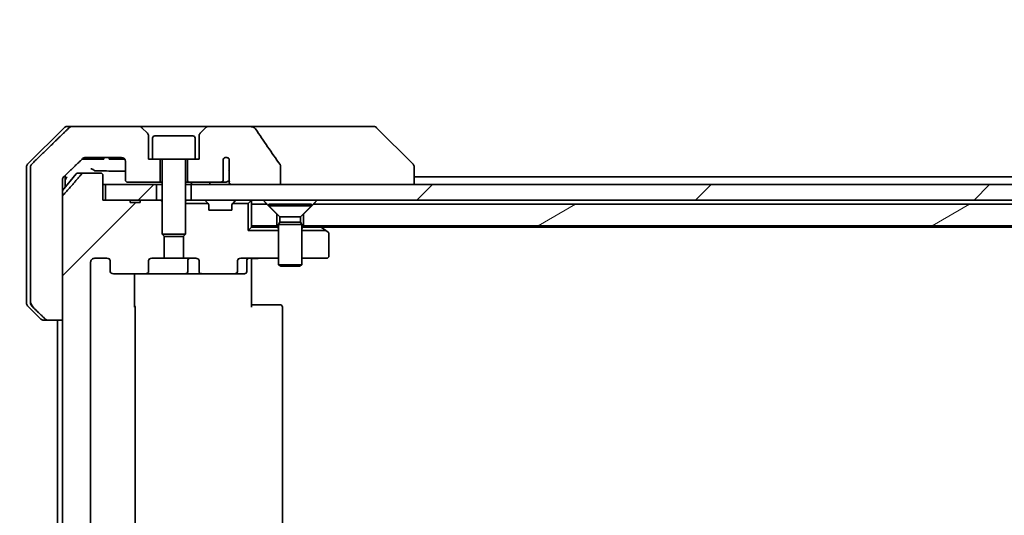
# Model space of a CAD drawing. Units: millimetres. Extents: x 94 to 12275, y 52 to 2300.
# Drawn here: x 4311 to 4438, y 575 to 639 of the extents above; entities that cross this region are included whole.
import ezdxf

# ---------------------------------------------------------------- set-up
doc = ezdxf.new("R2010")
doc.units = ezdxf.units.MM
doc.header["$LTSCALE"] = 6.5
doc.layers.get('Defpoints').update_dxf_attribs({"lineweight": 25})
for name, color, linetype, lineweight in [('Dimension (ISO)', 7, 'Continuous', 18), ('Hatch (ISO)', 1, 'Continuous', 18), ('Visible (ISO)', 7, 'Continuous', 35)]:
    doc.layers.add(name, color=color, linetype=linetype, lineweight=lineweight)
doc.styles.add('Note Text (TK)', font='MS PGothic.ttf')
doc.dimstyles.new('Default - Method 1b (TK)', dxfattribs={"dimscale": 6.5, "dimtxt": 2.5, "dimasz": 2.5, "dimexe": 1, "dimexo": 1.5, "dimgap": 1, "dimtad": 1, "dimtoh": 1, "dimdsep": 46, "dimtxsty": 'Note Text (TK)', "dimblk": 'OPEN', "dimcen": 0.09, "dimdle": 5, "dimclrd": 100, "dimclre": 100, "dimclrt": 7, "dimadec": 1, "dimazin": 1, "dimtfac": 1, "dimtmove": 0, "dimatfit": 3, "dimldrblk": 'OPEN', "dimfxl": 1, "dimtolj": 1, "dimlwd": -1, "dimlwe": -1, "dimarcsym": 0})
pattern_1 = [(45, (2585.317, -12), (-17.9605, 17.9605), [])]
pattern_2 = [(120.0002, (2585.317, -12), (-21.997, -12.70007), [])]

# ---------------------------------------------------------------- blocks, each defined once
blk = doc.blocks.new('_Open')
at = {"color": 0, "linetype": 'ByBlock', "lineweight": -2}
for p, q in [((-1, 0.1667), (0, 0)), ((-1, -0.1667), (0, 0)), ((0, 0), (-1, 0))]:
    blk.add_line(p, q, dxfattribs=at)
blk = doc.blocks.new('*D33')
at = {"layer": 'Defpoints', "color": 0}
for p in [(4319.68, 619.35), (4253.61, 520.35), (4319.68, 520.35)]:
    blk.add_point(p, dxfattribs=at)
at = {"layer": 'Dimension (ISO)', "color": 100}
for p, q in [((4309.93, 619.35), (4247.11, 619.35)), ((4253.61, 596.6), (4253.61, 543.1)), ((4309.93, 520.35), (4247.11, 520.35))]:
    blk.add_line(p, q, dxfattribs=at)
at = {"layer": 'Dimension (ISO)', "color": 100, "xscale": 22.75, "yscale": 22.75, "zscale": 22.75}
for p, rotation in [((4253.61, 619.35), 90), ((4253.61, 520.35), 270)]:
    blk.add_blockref('_Open', p, dxfattribs=dict(at, rotation=rotation))
at = {"layer": 'Dimension (ISO)', "color": 7, "insert": (4234.54, 376.59), "char_height": 16.25, "attachment_point": 4, "rotation": 90, "style": 'Note Text (TK)'}
blk.add_mtext('\\A1;\\fMS PGothic|b0|i0;{\\H19.9200;99±0.3 (ケース外形 / External)}', dxfattribs=at)

msp = doc.modelspace()

# ---------------------------------------------------------------- hatches: boundary and pattern name
at = {"layer": 'Hatch (ISO)'}
h = msp.add_hatch(dxfattribs=at)
h.set_pattern_fill('ANSI31', color=256, scale=203.2, angle=75.000175, style=0)
h.set_pattern_definition(pattern_2)
edge = h.paths.add_edge_path()
edge.add_spline(control_points=[(4314.7262, 600.4983), (4314.7709, 600.4547), (4314.8333, 600.4141), (4314.95, 600.3665), (4315.0253, 600.3518), (4315.0892, 600.3518)], knot_values=[0.03722147, 0.03722147, 0.03722147, 0.03722147, 0.05586788, 0.05586788, 0.07504583, 0.07504583, 0.07504583, 0.07504583], degree=3, periodic=0)
edge.add_line((4315.0892, 600.3518), (4316.9359, 600.3518))
edge.add_line((4316.9359, 600.3518), (4316.9359, 616.2432))
edge.add_line((4316.9359, 616.2432), (4316.9359, 617.8518))
edge.add_line((4316.9359, 617.8518), (4316.9359, 618.4878))
edge.add_spline(control_points=[(4316.9359, 618.4878), (4316.9359, 618.5494), (4316.9507, 618.6218), (4316.9994, 618.7361), (4317.0422, 618.7979), (4317.0872, 618.8414)], knot_values=[0, 0, 0, 0, 0.01847263, 0.01847263, 0.03725798, 0.03725798, 0.03725798, 0.03725798], degree=3, periodic=0)
edge.add_spline(control_points=[(4317.0872, 618.8414), (4318.3918, 620.104), (4319.5411, 621.2054)], knot_values=[0, 0, 0, 0.34073966, 0.34073966, 0.34073966], weights=[1, 1.00216621, 1], degree=2, periodic=0)
edge.add_spline(control_points=[(4319.5411, 621.2054), (4319.5866, 621.2489), (4319.6495, 621.2891), (4319.768, 621.337), (4319.845, 621.3518), (4319.9104, 621.3518)], knot_values=[0.037349, 0.037349, 0.037349, 0.037349, 0.05608062, 0.05608062, 0.07569759, 0.07569759, 0.07569759, 0.07569759], degree=3, periodic=0)
edge.add_line((4319.9104, 621.3518), (4324.5508, 621.3518))
edge.add_ellipse((4324.5508, 620.8518), major_axis=(0.5, 0), ratio=1, start_angle=0, end_angle=90, ccw=False)
edge.add_line((4325.0508, 620.8518), (4325.0508, 618.4518))
edge.add_ellipse((4325.3508, 618.4518), major_axis=(0, -0.3), ratio=1, start_angle=270, end_angle=360)
edge.add_line((4325.3508, 618.1518), (4329.5508, 618.1518))
edge.add_line((4329.5508, 618.1518), (4329.5508, 621.1518))
edge.add_line((4329.5508, 621.1518), (4328.5508, 621.1518))
edge.add_line((4328.5508, 621.1518), (4328.0508, 621.1518))
edge.add_line((4328.0508, 621.1518), (4328.0508, 624.1447))
edge.add_ellipse((4327.5508, 624.1447), major_axis=(0, 0.5), ratio=1, start_angle=270, end_angle=315)
edge.add_line((4327.9043, 624.4983), (4327.1972, 625.2054))
edge.add_ellipse((4326.8437, 624.8518), major_axis=(-0.3536, 0.3536), ratio=1, start_angle=270, end_angle=315)
edge.add_line((4326.8437, 625.3518), (4318.1853, 625.3518))
edge.add_spline(control_points=[(4318.1853, 625.3518), (4318.1205, 625.3518), (4318.0443, 625.337), (4317.9265, 625.2893), (4317.8639, 625.2489), (4317.8187, 625.2054)], knot_values=[0.22635228, 0.22635228, 0.22635228, 0.22635228, 0.24577254, 0.24577254, 0.26446625, 0.26446625, 0.26446625, 0.26446625], degree=3, periodic=0)
edge.add_spline(control_points=[(4317.8187, 625.2054), (4315.6629, 623.1244), (4312.9772, 620.4983)], knot_values=[0, 0, 0, 0.6752619, 0.6752619, 0.6752619], weights=[1, 1.00639972, 1], degree=2, periodic=0)
edge.add_spline(control_points=[(4312.9772, 620.4983), (4312.9766, 620.4977), (4312.9761, 620.4972), (4312.9314, 620.4532), (4312.8897, 620.3917), (4312.842, 620.278), (4312.8274, 620.206), (4312.8274, 620.1447)], knot_values=[-0.03719323, -0.03719323, -0.03719323, -0.03719323, -0.03696862, -0.03696862, -0.01837922, -0.01837922, 0, 0, 0, 0], degree=3, periodic=0)
edge.add_line((4312.8274, 620.1447), (4312.8274, 617.8518))
edge.add_line((4312.8274, 617.8518), (4312.8274, 602.5589))
edge.add_spline(control_points=[(4312.8274, 602.5589), (4312.8274, 602.4977), (4312.842, 602.4256), (4312.8897, 602.312), (4312.9314, 602.2505), (4312.9761, 602.2064), (4312.9766, 602.2059), (4312.9772, 602.2054)], knot_values=[0, 0, 0, 0, 0.01837922, 0.01837922, 0.03696862, 0.03696862, 0.03719323, 0.03719323, 0.03719323, 0.03719323], degree=3, periodic=0)
edge.add_spline(control_points=[(4312.9772, 602.2054), (4313.8841, 601.3186), (4314.7262, 600.4983)], knot_values=[0, 0, 0, 0.24440136, 0.24440136, 0.24440136], weights=[1, 1.00072361, 1], degree=2, periodic=0)
h = msp.add_hatch(dxfattribs=at)
h.set_pattern_fill('ANSI31', color=256, scale=203.2, angle=75.000175, style=0)
h.set_pattern_definition(pattern_2)
edge = h.paths.add_edge_path()
edge.add_spline(control_points=[(4345.0604, 620.2566), (4345.0604, 620.2886), (4345.055, 620.3199), (4345.0338, 620.3824), (4345.0178, 620.4125), (4344.9982, 620.4404)], knot_values=[-0.01980662, -0.01980662, -0.01980662, -0.01980662, -0.01021096, -0.01021096, 0, 0, 0, 0], degree=3, periodic=0)
edge.add_spline(control_points=[(4344.9982, 620.4404), (4344.4616, 621.205), (4343.9289, 621.9726), (4342.8778, 623.5053), (4342.3592, 624.2706), (4341.845, 625.0387)], knot_values=[-0.55889708, -0.55889708, -0.55889708, -0.55889708, -0.27865352, -0.27865352, -0.00136062, -0.00136062, -0.00136062, -0.00136062], degree=3, periodic=0)
edge.add_spline(control_points=[(4341.845, 625.0387), (4341.812, 625.0881), (4341.7684, 625.1306), (4341.6658, 625.2072), (4341.6039, 625.2402), (4341.4042, 625.3219), (4341.2442, 625.3518), (4341.0807, 625.3518)], knot_values=[-0.09186833, -0.09186833, -0.09186833, -0.09186833, -0.07194118, -0.07194118, -0.04905204, -0.04905204, 0, 0, 0, 0], degree=3, periodic=0)
edge.add_line((4341.0807, 625.3518), (4335.7579, 625.3518))
edge.add_ellipse((4335.7579, 624.8518), major_axis=(-0.5, 0), ratio=1, start_angle=270, end_angle=315)
edge.add_line((4335.4043, 625.2054), (4334.6972, 624.4983))
edge.add_ellipse((4335.0508, 624.1447), major_axis=(-0.3536, -0.3536), ratio=1, start_angle=270, end_angle=315)
edge.add_line((4334.5508, 624.1447), (4334.5508, 621.1518))
edge.add_line((4334.5508, 621.1518), (4334.0508, 621.1518))
edge.add_line((4334.0508, 621.1518), (4333.0508, 621.1518))
edge.add_line((4333.0508, 621.1518), (4333.0508, 618.1518))
edge.add_line((4333.0508, 618.1518), (4337.3145, 618.1518))
edge.add_spline(control_points=[(4337.3145, 618.1518), (4337.3572, 618.1518), (4337.4076, 618.1613), (4337.4881, 618.1917), (4337.5327, 618.2181), (4337.5952, 618.2729), (4337.6253, 618.3102), (4337.658, 618.3771), (4337.6681, 618.4173), (4337.6681, 618.4518)], knot_values=[0.04605136, 0.04605136, 0.04605136, 0.04605136, 0.05887926, 0.05887926, 0.07184335, 0.07184335, 0.08381855, 0.08381855, 0.09417832, 0.09417832, 0.09417832, 0.09417832], degree=3, periodic=0)
edge.add_line((4337.6681, 618.4518), (4337.6681, 621.1736))
edge.add_ellipse((4338.0508, 620.8518), major_axis=(0.3218, 0.3827), ratio=1, start_angle=352.944494, end_angle=450, ccw=False)
edge.add_line((4338.4172, 621.192), (4338.4172, 619.708))
edge.add_spline(control_points=[(4338.4172, 619.708), (4338.4172, 619.6787), (4338.4199, 619.6502), (4338.426, 619.622)], knot_values=[-0.02080247, -0.02080247, -0.02080247, -0.02080247, -0.01207926, -0.01207926, -0.01207926, -0.01207926], degree=3, periodic=0)
edge.add_line((4338.426, 619.622), (4338.426, 618.389))
edge.add_spline(control_points=[(4338.426, 618.389), (4338.4303, 618.3738), (4338.4361, 618.3592), (4338.4518, 618.3272), (4338.4642, 618.3077), (4338.4786, 618.2898)], knot_values=[0.10016735, 0.10016735, 0.10016735, 0.10016735, 0.1045381, 0.1045381, 0.11084413, 0.11084413, 0.11084413, 0.11084413], degree=3, periodic=0)
edge.add_spline(control_points=[(4338.4786, 618.2898), (4338.4705, 618.2799), (4338.4633, 618.2696), (4338.4476, 618.2434), (4338.4386, 618.2231), (4338.4289, 618.189), (4338.426, 618.1688), (4338.426, 618.1518), (4338.426, 618.1199), (4338.4361, 618.083), (4338.4703, 618.019), (4338.5035, 617.9834), (4338.5783, 617.9265), (4338.6362, 617.899), (4338.7505, 617.8629), (4338.8296, 617.8518), (4338.8961, 617.8518)], knot_values=[-0.01426091, -0.01426091, -0.01426091, -0.01426091, -0.01064508, -0.01064508, -0.00509535, -0.00509535, 0, 0, 0, 0.00956905, 0.00956905, 0.02174867, 0.02174867, 0.03776544, 0.03776544, 0.05772542, 0.05772542, 0.05772542, 0.05772542], degree=3, periodic=0)
edge.add_line((4338.8961, 617.8518), (4345.0604, 617.8518))
edge.add_line((4345.0604, 617.8518), (4345.0604, 620.2566))
h = msp.add_hatch(dxfattribs=at)
h.set_pattern_fill('ANSI31', color=256, scale=203.2, style=0)
h.set_pattern_definition(pattern_1)
edge = h.paths.add_edge_path()
edge.add_line((4325.6782, 615.5518), (4326.9622, 615.5518))
edge.add_line((4326.9622, 615.5518), (4326.9622, 615.8518))
edge.add_line((4326.9622, 615.8518), (4329.0508, 615.8518))
edge.add_line((4329.0508, 615.8518), (4329.5713, 615.8518))
edge.add_line((4329.5713, 615.8518), (4329.8008, 615.6223))
edge.add_line((4329.8008, 615.6223), (4329.8008, 611.4585))
edge.add_line((4329.8008, 611.4585), (4330.0713, 611.188))
edge.add_line((4330.0713, 611.188), (4330.0713, 608.3518))
edge.add_line((4330.0713, 608.3518), (4328.4748, 608.3518))
edge.add_ellipse((4328.4748, 608.0518), major_axis=(-0.4243, 0), ratio=0.70710678, start_angle=270, end_angle=360)
edge.add_line((4328.0505, 608.0518), (4328.0505, 606.6518))
edge.add_ellipse((4327.6263, 606.6518), major_axis=(0.4243, 0), ratio=0.70710678, start_angle=270, end_angle=360, ccw=False)
edge.add_line((4327.6263, 606.3518), (4323.5251, 606.3518))
edge.add_ellipse((4323.5251, 606.6518), major_axis=(-0.4243, 0), ratio=0.70710678, start_angle=0, end_angle=90, ccw=False)
edge.add_line((4323.1008, 606.6518), (4323.1008, 608.0518))
edge.add_ellipse((4322.6765, 608.0518), major_axis=(0.4243, 0), ratio=0.70710678, start_angle=0, end_angle=90)
edge.add_line((4322.6765, 608.3518), (4321.1021, 608.3518))
edge.add_spline(control_points=[(4321.1021, 608.3518), (4321.0361, 608.3518), (4320.9584, 608.3369), (4320.8376, 608.2883), (4320.7728, 608.2466), (4320.6821, 608.1585), (4320.6395, 608.0971), (4320.5913, 607.9839), (4320.5766, 607.9125), (4320.5766, 607.8518)], knot_values=[0, 0, 0, 0, 0.01979242, 0.01979242, 0.03905583, 0.03905583, 0.05773499, 0.05773499, 0.07595707, 0.07595707, 0.07595707, 0.07595707], degree=3, periodic=0)
edge.add_line((4320.5766, 607.8518), (4320.5766, 531.8518))
edge.add_spline(control_points=[(4320.5766, 531.8518), (4320.5766, 531.7911), (4320.5913, 531.7197), (4320.6395, 531.6065), (4320.6821, 531.5451), (4320.7728, 531.457), (4320.8376, 531.4153), (4320.9584, 531.3667), (4321.0361, 531.3518), (4321.1021, 531.3518)], knot_values=[-0.07595707, -0.07595707, -0.07595707, -0.07595707, -0.05773499, -0.05773499, -0.03905583, -0.03905583, -0.01979242, -0.01979242, 0, 0, 0, 0], degree=3, periodic=0)
edge.add_line((4321.1021, 531.3518), (4322.6765, 531.3518))
edge.add_ellipse((4322.6765, 531.6518), major_axis=(0.4243, 0), ratio=0.70710678, start_angle=270, end_angle=360)
edge.add_line((4323.1008, 531.6518), (4323.1008, 533.0518))
edge.add_ellipse((4323.5251, 533.0518), major_axis=(-0.4243, 0), ratio=0.70710678, start_angle=270, end_angle=360, ccw=False)
edge.add_line((4323.5251, 533.3518), (4327.6263, 533.3518))
edge.add_ellipse((4327.6263, 533.0518), major_axis=(0.4243, 0), ratio=0.70710678, start_angle=0, end_angle=90, ccw=False)
edge.add_line((4328.0505, 533.0518), (4328.0505, 531.6518))
edge.add_ellipse((4328.4748, 531.6518), major_axis=(-0.4243, 0), ratio=0.70710678, start_angle=0, end_angle=90)
edge.add_line((4328.4748, 531.3518), (4330.0713, 531.3518))
edge.add_line((4330.0713, 531.3518), (4330.0713, 528.5156))
edge.add_line((4330.0713, 528.5156), (4329.8008, 528.2451))
edge.add_line((4329.8008, 528.2451), (4329.8008, 524.0813))
edge.add_line((4329.8008, 524.0813), (4329.5713, 523.8518))
edge.add_line((4329.5713, 523.8518), (4329.0508, 523.8518))
edge.add_line((4329.0508, 523.8518), (4326.9622, 523.8518))
edge.add_line((4326.9622, 523.8518), (4326.9622, 524.1518))
edge.add_line((4326.9622, 524.1518), (4325.6782, 524.1518))
edge.add_line((4325.6782, 524.1518), (4325.6782, 523.8518))
edge.add_line((4325.6782, 523.8518), (4322.4773, 523.8518))
edge.add_line((4322.4773, 523.8518), (4322.1587, 523.8518))
edge.add_line((4322.1587, 523.8518), (4322.1587, 520.6518))
edge.add_spline(control_points=[(4322.1587, 520.6518), (4322.1587, 520.6149), (4322.1495, 520.5716), (4322.1196, 520.503), (4322.0932, 520.4658), (4322.0377, 520.4134), (4321.9988, 520.389), (4321.9266, 520.3605), (4321.8802, 520.3518), (4321.8408, 520.3518)], knot_values=[0.04570492, 0.04570492, 0.04570492, 0.04570492, 0.05676678, 0.05676678, 0.06817676, 0.06817676, 0.07965933, 0.07965933, 0.09145793, 0.09145793, 0.09145793, 0.09145793], degree=3, periodic=0)
edge.add_line((4321.8408, 520.3518), (4319.677, 520.3518))
edge.add_spline(control_points=[(4319.677, 520.3518), (4319.6378, 520.3518), (4319.5916, 520.3607), (4319.5198, 520.3897), (4319.4812, 520.4147), (4319.4479, 520.4471), (4319.4421, 520.4532), (4319.4364, 520.4598)], knot_values=[0.01971696, 0.01971696, 0.01971696, 0.01971696, 0.03147194, 0.03147194, 0.04296573, 0.04296573, 0.04540176, 0.04540176, 0.04540176, 0.04540176], degree=3, periodic=0)
edge.add_spline(control_points=[(4319.4364, 520.4598), (4318.2978, 521.7697), (4317.0077, 523.2684)], knot_values=[0, 0, 0, 0.37130999, 0.37130999, 0.37130999], weights=[1, 1.00210167, 1], degree=2, periodic=0)
edge.add_spline(control_points=[(4317.0077, 523.2684), (4316.9876, 523.2917), (4316.9702, 523.3202), (4316.9447, 523.3807), (4316.9359, 523.4238), (4316.9359, 523.4604)], knot_values=[0, 0, 0, 0, 0.00869509, 0.00869509, 0.01968687, 0.01968687, 0.01968687, 0.01968687], degree=3, periodic=0)
edge.add_line((4316.9359, 523.4604), (4316.9359, 539.3518))
edge.add_line((4316.9359, 539.3518), (4316.9359, 616.2432))
edge.add_spline(control_points=[(4316.9359, 616.2432), (4316.9359, 616.2798), (4316.9447, 616.3229), (4316.9702, 616.3834), (4316.9876, 616.4119), (4317.0077, 616.4352)], knot_values=[-0.01968687, -0.01968687, -0.01968687, -0.01968687, -0.00869509, -0.00869509, 0, 0, 0, 0], degree=3, periodic=0)
edge.add_spline(control_points=[(4317.0077, 616.4352), (4318.2978, 617.9339), (4319.4364, 619.2439)], knot_values=[0, 0, 0, 0.37130999, 0.37130999, 0.37130999], weights=[1, 1.00210167, 1], degree=2, periodic=0)
edge.add_spline(control_points=[(4319.4364, 619.2439), (4319.4421, 619.2504), (4319.4479, 619.2565), (4319.4812, 619.2889), (4319.5198, 619.3139), (4319.5916, 619.3429), (4319.6378, 619.3518), (4319.677, 619.3518)], knot_values=[0.13626806, 0.13626806, 0.13626806, 0.13626806, 0.13870409, 0.13870409, 0.15019787, 0.15019787, 0.16195286, 0.16195286, 0.16195286, 0.16195286], degree=3, periodic=0)
edge.add_line((4319.677, 619.3518), (4321.8408, 619.3518))
edge.add_spline(control_points=[(4321.8408, 619.3518), (4321.8802, 619.3518), (4321.9266, 619.3431), (4321.9988, 619.3146), (4322.0377, 619.2902), (4322.0932, 619.2378), (4322.1196, 619.2007), (4322.1495, 619.132), (4322.1587, 619.0887), (4322.1587, 619.0518)], knot_values=[-0.09145793, -0.09145793, -0.09145793, -0.09145793, -0.07965933, -0.07965933, -0.06817676, -0.06817676, -0.05676678, -0.05676678, -0.04570492, -0.04570492, -0.04570492, -0.04570492], degree=3, periodic=0)
edge.add_line((4322.1587, 619.0518), (4322.1587, 615.8518))
edge.add_line((4322.1587, 615.8518), (4322.4773, 615.8518))
edge.add_line((4322.4773, 615.8518), (4325.6782, 615.8518))
edge.add_line((4325.6782, 615.8518), (4325.6782, 615.5518))
h = msp.add_hatch(dxfattribs=at)
h.set_pattern_fill('ANSI31', color=256, scale=203.2, style=0)
h.set_pattern_definition(pattern_1)
h.paths.add_polyline_path([(4322.4773, 617.8518), (4322.4773, 615.8518), (4325.6782, 615.8518), (4326.9622, 615.8518), (4329.0508, 615.8518), (4329.0508, 617.8518)])
h = msp.add_hatch(dxfattribs=at)
h.set_pattern_fill('ANSI31', color=256, scale=203.2, style=0)
h.set_pattern_definition(pattern_1)
h.paths.add_polyline_path([(4333.5508, 617.8518), (4333.5508, 615.8518), (4564.0508, 615.8518), (4564.0508, 617.8518)])
h = msp.add_hatch(dxfattribs=at)
h.set_pattern_fill('ANSI31', color=256, scale=203.2, angle=-14.999978, style=0)
h.set_pattern_definition([(30, (2585.317, -12), (-12.7, 21.99704), [])])
h.paths.add_polyline_path([(4348.0008, 612.5518), (4565.0713, 612.5518), (4565.0713, 615.3518), (4349.3008, 615.3518), (4348.0008, 614.0518)])

# ---------------------------------------------------------------- linework, layer by layer
at = {"layer": 'Visible (ISO)'}
for p, q in [((4317.1543, 625.2054), (4312.4472, 620.4983)), ((4317.5079, 625.3518), (4318.1853, 625.3518)), ((4326.8437, 625.3518), (4318.1853, 625.3518)), ((4335.7579, 625.3518), (4326.8437, 625.3518)), ((4327.9043, 624.4983), (4327.1972, 625.2054)), ((4335.4043, 625.2054), (4334.6972, 624.4983)), ((4341.0807, 625.3518), (4335.7579, 625.3518)), ((4356.118, 625.3518), (4341.0807, 625.3518)), ((4357.0937, 625.3518), (4356.118, 625.3518)), ((4357.4472, 625.2054), (4362.1543, 620.4983)), ((4328.0508, 621.1518), (4328.0508, 624.1447)), ((4328.5508, 623.8518), (4328.5508, 621.1518)), ((4328.8508, 624.1518), (4333.7508, 624.1518)), ((4334.0508, 623.8518), (4334.0508, 621.1518)), ((4334.5508, 624.1447), (4334.5508, 621.1518)), ((4319.4853, 621.1518), (4319.7548, 621.1518)), ((4321.8828, 621.1518), (4319.7548, 621.1518)), ((4319.9104, 621.3518), (4324.5508, 621.3518)), ((4321.8828, 621.1518), (4322.2657, 621.1518)), ((4322.2657, 621.3518), (4322.2657, 621.1518)), ((4322.9439, 621.3518), (4322.9439, 621.1518)), ((4323.1806, 621.1518), (4322.9439, 621.1518)), ((4323.1806, 621.3518), (4323.1806, 621.1518)), ((4323.3005, 621.1518), (4323.1806, 621.1518)), ((4323.3005, 621.3518), (4323.3005, 621.1518)), ((4323.5388, 621.1518), (4323.3005, 621.1518)), ((4323.5388, 621.3518), (4323.5388, 621.1518)), ((4324.0687, 621.1518), (4323.5388, 621.1518)), ((4324.0687, 621.3518), (4324.0687, 621.1518)), ((4324.6003, 621.1518), (4324.0687, 621.1518)), ((4324.6003, 621.3493), (4324.6003, 621.1518)), ((4324.8386, 621.1518), (4324.6003, 621.1518)), ((4324.8386, 621.2607), (4324.8386, 621.1518)), ((4324.9439, 621.1518), (4324.8386, 621.1518)), ((4324.9439, 621.1607), (4324.9439, 621.1518)), ((4325.0508, 620.8518), (4325.0508, 618.4518)), ((4328.5508, 621.1518), (4328.0508, 621.1518)), ((4328.5508, 621.1518), (4334.0508, 621.1518)), ((4329.5508, 618.1518), (4329.5508, 621.1518)), ((4329.8008, 621.0518), (4329.8008, 611.4585)), ((4332.8008, 621.0518), (4332.8008, 611.4585)), ((4333.0508, 621.1518), (4333.0508, 618.1518)), ((4334.5508, 621.1518), (4334.0508, 621.1518)), ((4337.6681, 618.4518), (4337.6681, 621.1736)), ((4338.4172, 621.192), (4338.4172, 619.708)), ((4312.3008, 617.8518), (4312.3008, 620.1447)), ((4312.8274, 620.1447), (4312.8274, 617.8518)), ((4338.426, 619.622), (4338.426, 618.389)), ((4345.0604, 617.8518), (4345.0604, 620.2566)), ((4362.3008, 620.1446), (4362.3008, 620.1447)), ((4362.3008, 617.8518), (4362.3008, 620.1446)), ((4318.7108, 619.2439), (4316.9359, 617.1139)), ((4316.9359, 617.8518), (4316.9359, 618.4878)), ((4317.3008, 617.8518), (4317.3008, 619.0481)), ((4318.9413, 619.3518), (4319.677, 619.3518)), ((4321.8408, 619.3518), (4319.677, 619.3518)), ((4322.1587, 615.8518), (4322.1587, 619.0518)), ((4563.9208, 618.8518), (4362.3008, 618.8518)), ((4312.3008, 602.5589), (4312.3008, 617.8518)), ((4312.8274, 617.8518), (4312.8274, 602.5589)), ((4316.9359, 600.3518), (4316.9359, 617.8518)), ((4317.3008, 617.5518), (4317.3008, 617.8518)), ((4322.1587, 617.8518), (4322.4773, 617.8518)), ((4322.4773, 617.8518), (4322.4773, 615.8518)), ((4329.0508, 617.8518), (4322.4773, 617.8518)), ((4325.3508, 618.1518), (4329.5508, 618.1518)), ((4329.0508, 615.8518), (4329.0508, 617.8518)), ((4329.0508, 617.8518), (4329.8008, 617.8518)), ((4329.5508, 618.1518), (4329.8008, 618.1518)), ((4332.8008, 618.1518), (4333.0508, 618.1518)), ((4332.8008, 617.8518), (4333.5508, 617.8518)), ((4333.0508, 618.1518), (4337.3145, 618.1518)), ((4333.5508, 617.8518), (4333.5508, 615.8518)), ((4564.0508, 617.8518), (4333.5508, 617.8518)), ((4337.3145, 618.1518), (4337.8889, 618.1518)), ((4338.8961, 617.8518), (4345.0604, 617.8518)), ((4316.9359, 616.2432), (4316.9359, 523.4604)), ((4325.6782, 615.8518), (4322.1587, 615.8518)), ((4322.4773, 615.8518), (4329.0508, 615.8518)), ((4325.6782, 615.8518), (4325.6782, 615.5518)), ((4325.6782, 615.8518), (4326.9622, 615.8518)), ((4329.5713, 615.8518), (4326.9622, 615.8518)), ((4326.9622, 615.8518), (4326.9622, 615.5518)), ((4329.8008, 615.6223), (4329.5713, 615.8518)), ((4329.8008, 615.8518), (4329.5713, 615.8518)), ((4332.928, 615.8518), (4332.8008, 615.8518)), ((4332.928, 615.8518), (4333.4732, 615.8518)), ((4333.5508, 615.8518), (4333.4732, 615.8518)), ((4333.5508, 615.8518), (4564.0508, 615.8518)), ((4335.3887, 615.7639), (4335.7129, 615.4397)), ((4338.8887, 615.4397), (4339.2129, 615.7639)), ((4340.8867, 615.4377), (4341.2129, 615.7639)), ((4341.3008, 615.3518), (4341.3008, 615.8518)), ((4325.6782, 615.5518), (4326.9622, 615.5518)), ((4335.7148, 615.4377), (4332.8008, 615.4377)), ((4335.7334, 615.4192), (4335.7129, 615.4397)), ((4335.8008, 614.5518), (4335.8008, 615.2275)), ((4338.8008, 614.5518), (4335.8008, 614.5518)), ((4338.8008, 615.2275), (4338.8008, 614.5518)), ((4338.8887, 615.4397), (4338.8682, 615.4192)), ((4340.8867, 615.4377), (4338.8867, 615.4377)), ((4340.8867, 611.9377), (4340.8867, 615.4377)), ((4343.3008, 615.3518), (4341.3008, 615.3518)), ((4341.3008, 615.3518), (4341.3008, 612.5518)), ((4344.6008, 614.0518), (4343.3008, 615.3518)), ((4343.5508, 615.3484), (4349.0508, 615.3484)), ((4343.5508, 615.3484), (4343.5508, 615.1018)), ((4343.5508, 615.1018), (4349.0508, 615.1018)), ((4344.9542, 613.6984), (4343.5508, 615.1018)), ((4347.6474, 613.6984), (4349.0508, 615.1018)), ((4349.3008, 615.3518), (4348.0008, 614.0518)), ((4349.0508, 615.3484), (4349.0508, 615.1018)), ((4565.0713, 615.3518), (4349.3008, 615.3518)), ((4344.6008, 612.5518), (4344.6008, 614.0518)), ((4344.9542, 613.6984), (4347.6474, 613.6984)), ((4344.9542, 613.6984), (4344.9542, 613.0052)), ((4347.6474, 613.6984), (4347.6474, 613.0052)), ((4348.0008, 614.0518), (4348.0008, 612.5518)), ((4340.8867, 611.9377), (4341.3008, 612.3518)), ((4344.8008, 611.9377), (4340.8867, 611.9377)), ((4341.3008, 612.5518), (4341.3008, 612.3518)), ((4341.3008, 612.5518), (4344.6008, 612.5518)), ((4341.3008, 612.3518), (4344.6736, 612.3518)), ((4344.8008, 612.5518), (4344.6008, 612.5518)), ((4344.8008, 612.3518), (4344.6736, 612.3518)), ((4344.9542, 613.0052), (4344.8008, 612.6984)), ((4344.8008, 612.6984), (4347.8008, 612.6984)), ((4344.8008, 612.6984), (4344.8008, 607.5018)), ((4344.9542, 613.0052), (4347.6474, 613.0052)), ((4347.6474, 613.0052), (4347.8008, 612.6984)), ((4347.8008, 612.6984), (4347.8008, 607.5018)), ((4348.0008, 612.5518), (4347.8008, 612.5518)), ((4347.928, 612.3518), (4347.8008, 612.3518)), ((4350.9195, 611.9377), (4347.8008, 611.9377)), ((4347.928, 612.3518), (4350.2675, 612.3518)), ((4348.0008, 612.5518), (4565.0713, 612.5518)), ((4350.4475, 612.2918), (4350.1008, 612.5518)), ((4350.3675, 612.3518), (4782.2341, 612.3518)), ((4350.9195, 611.9377), (4350.4475, 612.2918)), ((4351.1808, 611.7418), (4350.9195, 611.9377)), ((4329.8008, 611.4585), (4332.8008, 611.4585)), ((4330.1075, 611.1518), (4329.8008, 611.4585)), ((4330.0713, 608.3518), (4330.0713, 611.188)), ((4332.4941, 611.1518), (4330.1075, 611.1518)), ((4332.4941, 611.1518), (4332.8008, 611.4585)), ((4332.5303, 611.188), (4332.5303, 608.3518)), ((4351.3008, 608.6518), (4351.3008, 611.5018)), ((4321.1021, 608.3518), (4322.6765, 608.3518)), ((4328.4748, 608.3518), (4330.0713, 608.3518)), ((4332.5303, 608.3518), (4330.0713, 608.3518)), ((4332.5303, 608.3518), (4334.1268, 608.3518)), ((4339.9251, 608.3518), (4344.8008, 608.3518)), ((4341.3008, 608.3441), (4341.3008, 608.1268)), ((4341.3008, 607.8518), (4341.3008, 608.1268)), ((4347.8008, 608.3518), (4351.0008, 608.3518)), ((4320.5766, 531.8518), (4320.5766, 607.8518)), ((4323.1008, 608.0518), (4323.1008, 606.6518)), ((4328.0505, 606.6518), (4328.0505, 608.0518)), ((4333.0953, 608.0518), (4333.0953, 606.6518)), ((4334.551, 608.0518), (4334.551, 606.6518)), ((4339.5008, 606.6518), (4339.5008, 608.0518)), ((4340.6995, 608.0518), (4340.6995, 606.6518)), ((4341.3008, 607.8518), (4341.3008, 602.0518)), ((4344.8008, 607.5018), (4347.8008, 607.5018)), ((4345.1075, 607.3484), (4344.8008, 607.5018)), ((4347.4941, 607.3484), (4345.1075, 607.3484)), ((4347.4941, 607.3484), (4347.8008, 607.5018)), ((4323.5251, 606.3518), (4327.6263, 606.3518)), ((4326.211, 606.3518), (4326.211, 602.0518)), ((4327.6263, 606.3518), (4332.7953, 606.3518)), ((4332.7953, 606.3518), (4334.9753, 606.3518)), ((4334.9753, 606.3518), (4339.0765, 606.3518)), ((4339.0765, 606.3518), (4340.3995, 606.3518)), ((4312.4472, 602.2054), (4314.1543, 600.4983)), ((4326.3008, 537.6518), (4326.3008, 602.0518)), ((4341.3008, 602.3518), (4341.715, 602.3518)), ((4344.0937, 602.3518), (4341.715, 602.3518)), ((4344.0937, 602.3518), (4344.2351, 602.3518)), ((4344.9422, 602.3518), (4344.2351, 602.3518)), ((4344.9422, 602.3518), (4345.0008, 602.3518)), ((4345.3008, 537.6518), (4345.3008, 602.0518)), ((4315.0892, 600.3518), (4314.5079, 600.3518)), ((4315.0892, 600.3518), (4316.9359, 600.3518)), ((4316.3008, 600.3518), (4316.3008, 539.3518))]:
    msp.add_line(p, q, dxfattribs=at)
for centre, radius, start, end in [((4317.5079, 624.8518), 0.5, 90, 135), ((4326.8437, 624.8518), 0.5, 45, 90), ((4335.7579, 624.8518), 0.5, 90, 135), ((4357.0937, 624.8518), 0.5, 45, 90), ((4327.5508, 624.1447), 0.5, 0, 45), ((4328.8508, 623.8518), 0.3, 90, 180), ((4333.7508, 623.8518), 0.3, 0, 90), ((4335.0508, 624.1447), 0.5, 135, 180), ((4324.5508, 620.8518), 0.5, 0, 90), ((4329.7008, 621.0518), 0.1, 0, 90), ((4332.9008, 621.0518), 0.1, 90, 180), ((4338.0508, 620.8518), 0.5, 42.879675, 139.935181), ((4312.8008, 620.1447), 0.5, 135, 180), ((4361.8008, 620.1447), 0.5, 0, 45), ((4318.9413, 619.0518), 0.3, 90, 140.194429), ((4325.3508, 618.4518), 0.3, 180, 270), ((4335.1765, 615.5518), 0.3, 45, 90), ((4339.4251, 615.5518), 0.3, 90, 135), ((4341.0008, 615.5518), 0.3, 45, 90), ((4341.0008, 615.5518), 0.3, 0, 45), ((4335.5008, 615.2275), 0.3, 44.481266, 45), ((4335.5008, 615.2275), 0.3, 0, 44.481266), ((4339.1008, 615.2275), 0.3, 135.518734, 180), ((4339.1008, 615.2275), 0.3, 135, 135.518734), ((4350.2675, 612.0518), 0.3, 53.130102, 90), ((4351.0008, 611.5018), 0.3, 0, 53.130102), ((4333.3953, 608.0518), 0.3, 90, 180), ((4340.9995, 608.0518), 0.3, 90, 180), ((4351.0008, 608.6518), 0.3, 270, 0), ((4332.7953, 606.6518), 0.3, 270, 0), ((4340.3995, 606.6518), 0.3, 270, 0), ((4312.8008, 602.5589), 0.5, 180, 225), ((4326.0008, 602.0518), 0.3, 0, 45.524913), ((4345.0008, 602.0518), 0.3, 0, 90), ((4314.5079, 600.8518), 0.5, 225, 270)]:
    msp.add_arc(centre, radius, start, end, dxfattribs=at)
for centre, major_axis, start_param, end_param in [((4322.6765, 608.0518), (0.4243, 0), 0, 1.57079633), ((4328.4748, 608.0518), (-0.4243, 0), 4.71238898, 6.28318531), ((4334.1268, 608.0518), (0.4243, 0), 0, 1.57079633), ((4339.9251, 608.0518), (-0.4243, 0), 4.71238898, 6.28318531), ((4323.5251, 606.6518), (-0.4243, 0), 0, 1.57079633), ((4327.6263, 606.6518), (0.4243, 0), 4.71238898, 6.28318531), ((4334.9753, 606.6518), (-0.4243, 0), 0, 1.57079633), ((4339.0765, 606.6518), (0.4243, 0), 4.71238898, 6.28318531)]:
    msp.add_ellipse(centre, major_axis=major_axis, ratio=0.70710678, start_param=start_param, end_param=end_param, dxfattribs=at)
for points, weights in [([(4317.8187, 625.2054), (4315.6629, 623.1244), (4312.9772, 620.4983)], [1, 1.00639971749, 1]), ([(4317.0872, 618.8414), (4318.3918, 620.104), (4319.5411, 621.2054)], [1, 1.00216620697, 1]), ([(4319.4364, 619.2439), (4318.2978, 617.9339), (4317.0077, 616.4352)], [1, 1.00210166642, 1]), ([(4312.9772, 602.2054), (4313.8841, 601.3186), (4314.7262, 600.4983)], [1, 1.00072360778, 1])]:
    msp.add_rational_spline(points, weights, degree=2, dxfattribs=at)
for points, knots in [([(4318.1853, 625.3518), (4318.1205, 625.3518), (4318.0443, 625.337), (4317.9265, 625.2893), (4317.8639, 625.2489), (4317.8187, 625.2054)], [0.226352277, 0.226352277, 0.226352277, 0.226352277, 0.2457725411, 0.2457725411, 0.2644662549, 0.2644662549, 0.2644662549, 0.2644662549]), ([(4341.845, 625.0387), (4341.812, 625.0881), (4341.7684, 625.1306), (4341.6658, 625.2072), (4341.6039, 625.2402), (4341.4042, 625.3219), (4341.2442, 625.3518), (4341.0807, 625.3518)], [-0.0918683308, -0.0918683308, -0.0918683308, -0.0918683308, -0.0719411843, -0.0719411843, -0.0490520382, -0.0490520382, 0, 0, 0, 0]), ([(4344.9982, 620.4404), (4344.4616, 621.205), (4343.9289, 621.9726), (4342.8778, 623.5053), (4342.3592, 624.2706), (4341.845, 625.0387)], [-0.558897075, -0.558897075, -0.558897075, -0.558897075, -0.27865352, -0.27865352, -0.001360617, -0.001360617, -0.001360617, -0.001360617]), ([(4319.5411, 621.2054), (4319.5866, 621.2489), (4319.6495, 621.2891), (4319.768, 621.337), (4319.845, 621.3518), (4319.9104, 621.3518)], [0.0373490026, 0.0373490026, 0.0373490026, 0.0373490026, 0.0560806238, 0.0560806238, 0.0756975947, 0.0756975947, 0.0756975947, 0.0756975947]), ([(4338.4172, 621.192), (4338.4022, 621.2081), (4338.3859, 621.2236), (4338.3328, 621.267), (4338.2916, 621.2925), (4338.2062, 621.3284), (4338.1641, 621.3404), (4338.1019, 621.3493), (4338.0839, 621.3509), (4338.0608, 621.3517), (4338.0558, 621.3518), (4338.0508, 621.3518)], [0.0531787872, 0.0531787872, 0.0531787872, 0.0531787872, 0.0620436272, 0.0620436272, 0.0796255932, 0.0796255932, 0.0942631924, 0.0942631924, 0.1001158319, 0.1001158319, 0.1017281937, 0.1017281937, 0.1017281937, 0.1017281937]), ([(4312.9772, 620.4983), (4312.9766, 620.4977), (4312.9761, 620.4972), (4312.9314, 620.4532), (4312.8897, 620.3917), (4312.842, 620.278), (4312.8274, 620.206), (4312.8274, 620.1447)], [-0.0371932316, -0.0371932316, -0.0371932316, -0.0371932316, -0.036968623, -0.036968623, -0.0183792202, -0.0183792202, 0, 0, 0, 0]), ([(4321.0448, 619.6725), (4321.0152, 619.7152), (4320.9747, 619.7541), (4320.8805, 619.8173), (4320.8291, 619.8421), (4320.7179, 619.8785), (4320.659, 619.8898), (4320.5986, 619.8939), (4320.5975, 619.894), (4320.5965, 619.894)], [-0.0552348768, -0.0552348768, -0.0552348768, -0.0552348768, -0.0357371794, -0.0357371794, -0.0178872974, -0.0178872974, 0, 0, 0.0003159707, 0.0003159707, 0.0003159707, 0.0003159707]), ([(4321.0448, 619.6725), (4321.0499, 619.665), (4321.055, 619.6587), (4321.0674, 619.6455), (4321.0743, 619.6402), (4321.0881, 619.6327), (4321.0949, 619.6311), (4321.1011, 619.631)], [0.1702798222, 0.1702798222, 0.1702798222, 0.1702798222, 0.1766668639, 0.1766668639, 0.1861124294, 0.1861124294, 0.1971337676, 0.1971337676, 0.1971337676, 0.1971337676]), ([(4321.1011, 619.631), (4321.7056, 619.6237), (4322.4052, 619.6172), (4323.7687, 619.6073), (4324.3872, 619.6036), (4325.0508, 619.6004)], [-15.26356226, -15.26356226, -15.26356226, -15.26356226, -13.69860007, -13.69860007, -12.56896645, -12.56896645, -12.56896645, -12.56896645]), ([(4338.426, 619.622), (4338.4011, 619.6377), (4338.3809, 619.6568), (4338.364, 619.6788), (4338.3638, 619.679), (4338.3635, 619.6793)], [0.0188997353, 0.0188997353, 0.0188997353, 0.0188997353, 0.0299114562, 0.0299114562, 0.0300588209, 0.0300588209, 0.0300588209, 0.0300588209]), ([(4345.0604, 620.2566), (4345.0604, 620.2886), (4345.055, 620.3199), (4345.0338, 620.3824), (4345.0178, 620.4125), (4344.9982, 620.4404)], [-0.019806619, -0.019806619, -0.019806619, -0.019806619, -0.0102109607, -0.0102109607, 0, 0, 0, 0]), ([(4316.9359, 618.4878), (4316.9359, 618.5494), (4316.9507, 618.6218), (4316.9994, 618.7361), (4317.0422, 618.7979), (4317.0872, 618.8414)], [0, 0, 0, 0, 0.0184726281, 0.0184726281, 0.0372579817, 0.0372579817, 0.0372579817, 0.0372579817]), ([(4317.3164, 618.4878), (4317.3117, 618.469), (4317.3082, 618.4496), (4317.3023, 618.4029), (4317.3008, 618.3753), (4317.3008, 618.3478)], [0.0484678851, 0.0484678851, 0.0484678851, 0.0484678851, 0.0553858639, 0.0553858639, 0.0648397731, 0.0648397731, 0.0648397731, 0.0648397731]), ([(4317.5483, 618.8414), (4317.5476, 618.8408), (4317.5469, 618.8403), (4317.4979, 618.8002), (4317.4544, 618.754), (4317.3811, 618.6519), (4317.3516, 618.5962), (4317.3256, 618.5215), (4317.3206, 618.5047), (4317.3164, 618.4878)], [-0.0002638546, -0.0002638546, -0.0002638546, -0.0002638546, 0, 0, 0.0188561062, 0.0188561062, 0.0377820753, 0.0377820753, 0.0432083807, 0.0432083807, 0.0432083807, 0.0432083807]), ([(4319.677, 619.3518), (4319.6378, 619.3518), (4319.5916, 619.3429), (4319.5198, 619.3139), (4319.4812, 619.2889), (4319.4479, 619.2565), (4319.4421, 619.2504), (4319.4364, 619.2439)], [0.1362680597, 0.1362680597, 0.1362680597, 0.1362680597, 0.1480230477, 0.1480230477, 0.1595168325, 0.1595168325, 0.1619528589, 0.1619528589, 0.1619528589, 0.1619528589]), ([(4322.1587, 619.0518), (4322.1587, 619.0887), (4322.1495, 619.132), (4322.1196, 619.2007), (4322.0932, 619.2378), (4322.0377, 619.2902), (4321.9988, 619.3146), (4321.9266, 619.3431), (4321.8802, 619.3518), (4321.8408, 619.3518)], [-0.0914579278, -0.0914579278, -0.0914579278, -0.0914579278, -0.0803960691, -0.0803960691, -0.0689860833, -0.0689860833, -0.0575035164, -0.0575035164, -0.0457049199, -0.0457049199, -0.0457049199, -0.0457049199]), ([(4337.3145, 618.1518), (4337.3572, 618.1518), (4337.4076, 618.1613), (4337.4881, 618.1917), (4337.5327, 618.2181), (4337.5952, 618.2729), (4337.6253, 618.3102), (4337.658, 618.3771), (4337.6681, 618.4173), (4337.6681, 618.4518)], [0.0460513591, 0.0460513591, 0.0460513591, 0.0460513591, 0.058879265, 0.058879265, 0.0718433482, 0.0718433482, 0.0838185513, 0.0838185513, 0.094178325, 0.094178325, 0.094178325, 0.094178325]), ([(4338.4786, 618.2898), (4338.4567, 618.2959), (4338.4343, 618.2997), (4338.38, 618.303), (4338.3488, 618.3008), (4338.2787, 618.2881), (4338.2423, 618.2768), (4338.1447, 618.2379), (4338.0927, 618.2089), (4338.0072, 618.1734), (4337.9669, 618.1587), (4337.91, 618.1524), (4337.8992, 618.1518), (4337.8889, 618.1518)], [0.3161472659, 0.3161472659, 0.3161472659, 0.3161472659, 0.323571648, 0.323571648, 0.333152493, 0.333152493, 0.3443907954, 0.3443907954, 0.3626999318, 0.3626999318, 0.3724687809, 0.3724687809, 0.3748703449, 0.3748703449, 0.3748703449, 0.3748703449]), ([(4338.426, 618.389), (4338.4054, 618.4093), (4338.3852, 618.4298), (4338.3648, 618.4505), (4338.3642, 618.4512), (4338.3635, 618.4518)], [0.2701612613, 0.2701612613, 0.2701612613, 0.2701612613, 0.2799721343, 0.2799721343, 0.2802880118, 0.2802880118, 0.2802880118, 0.2802880118]), ([(4338.426, 618.389), (4338.4303, 618.3738), (4338.4361, 618.3592), (4338.4518, 618.3272), (4338.4642, 618.3077), (4338.4786, 618.2898)], [0.1001673453, 0.1001673453, 0.1001673453, 0.1001673453, 0.1045380986, 0.1045380986, 0.1108441315, 0.1108441315, 0.1108441315, 0.1108441315]), ([(4338.4786, 618.2898), (4338.4705, 618.2799), (4338.4633, 618.2696), (4338.4476, 618.2434), (4338.4386, 618.2231), (4338.4289, 618.189), (4338.426, 618.1688), (4338.426, 618.1518), (4338.426, 618.1199), (4338.4361, 618.083), (4338.4703, 618.019), (4338.5035, 617.9834), (4338.5783, 617.9265), (4338.6362, 617.899), (4338.7505, 617.8629), (4338.8296, 617.8518), (4338.8961, 617.8518)], [-0.0142609084, -0.0142609084, -0.0142609084, -0.0142609084, -0.0106450777, -0.0106450777, -0.005095347, -0.005095347, 0, 0, 0, 0.0095690452, 0.0095690452, 0.021748669, 0.021748669, 0.0377654365, 0.0377654365, 0.0577254227, 0.0577254227, 0.0577254227, 0.0577254227]), ([(4333.8444, 617.8518), (4333.7957, 617.8518), (4333.7475, 617.8606), (4333.6651, 617.8955), (4333.6306, 617.9187), (4333.5758, 617.9761), (4333.5551, 618.0084), (4333.528, 618.0783), (4333.5212, 618.1146), (4333.5211, 618.1516), (4333.5211, 618.1517), (4333.5211, 618.1518)], [0.2071532766, 0.2071532766, 0.2071532766, 0.2071532766, 0.2220473416, 0.2220473416, 0.2348081632, 0.2348081632, 0.2464120756, 0.2464120756, 0.2573356678, 0.2573356678, 0.257373126, 0.257373126, 0.257373126, 0.257373126]), ([(4335.9209, 618.1518), (4335.9209, 618.1155), (4335.9235, 618.0795), (4335.9335, 618.0111), (4335.9408, 617.9797), (4335.9584, 617.924), (4335.9686, 617.9012), (4335.9901, 617.8658), (4336.001, 617.8554), (4336.0121, 617.8521), (4336.0138, 617.8518), (4336.0154, 617.8518)], [0.2095981268, 0.2095981268, 0.2095981268, 0.2095981268, 0.2205000445, 0.2205000445, 0.2316493539, 0.2316493539, 0.2435484264, 0.2435484264, 0.2569020434, 0.2569020434, 0.2594067449, 0.2594067449, 0.2594067449, 0.2594067449]), ([(4317.0077, 616.4352), (4316.9876, 616.4119), (4316.9702, 616.3834), (4316.9447, 616.3229), (4316.9359, 616.2798), (4316.9359, 616.2432)], [-0.0196868746, -0.0196868746, -0.0196868746, -0.0196868746, -0.010991784, -0.010991784, 0, 0, 0, 0]), ([(4320.5766, 607.8518), (4320.5766, 607.9125), (4320.5913, 607.9839), (4320.6395, 608.0971), (4320.6821, 608.1585), (4320.7728, 608.2466), (4320.8376, 608.2883), (4320.9584, 608.3369), (4321.0361, 608.3518), (4321.1021, 608.3518)], [0, 0, 0, 0, 0.0182220818, 0.0182220818, 0.0369012417, 0.0369012417, 0.0561646487, 0.0561646487, 0.0759570713, 0.0759570713, 0.0759570713, 0.0759570713]), ([(4342.4633, 608.3518), (4342.394, 608.3518), (4342.3221, 608.3493), (4342.1738, 608.3424), (4342.0972, 608.3379), (4341.9402, 608.3306), (4341.8598, 608.3277), (4341.6979, 608.3258), (4341.6165, 608.3268), (4341.4562, 608.3318), (4341.3774, 608.3358), (4341.3008, 608.3398)], [0, 0, 0, 0, 0.022954349, 0.022954349, 0.045908698, 0.045908698, 0.068863048, 0.068863048, 0.091817397, 0.091817397, 0.114771746, 0.114771746, 0.114771746, 0.114771746]), ([(4312.8274, 602.5589), (4312.8274, 602.4977), (4312.842, 602.4256), (4312.8897, 602.312), (4312.9314, 602.2505), (4312.9761, 602.2064), (4312.9766, 602.2059), (4312.9772, 602.2054)], [0, 0, 0, 0, 0.0183792202, 0.0183792202, 0.036968623, 0.036968623, 0.0371932316, 0.0371932316, 0.0371932316, 0.0371932316]), ([(4314.7262, 600.4983), (4314.7709, 600.4547), (4314.8333, 600.4141), (4314.95, 600.3665), (4315.0253, 600.3518), (4315.0892, 600.3518)], [0.0372214667, 0.0372214667, 0.0372214667, 0.0372214667, 0.0558678776, 0.0558678776, 0.0750458286, 0.0750458286, 0.0750458286, 0.0750458286])]:
    msp.add_open_spline(points, degree=3, knots=knots, dxfattribs=at)
for points, degree in [([(4338.4172, 619.708), (4338.4172, 619.6787), (4338.4199, 619.6502), (4338.426, 619.622)], 3), ([(4332.928, 615.8518), (4332.8644, 615.7613), (4332.8008, 615.6779)], 2), ([(4343.3008, 615.3518), (4343.0687, 615.5839), (4342.8367, 615.8518)], 2), ([(4349.7649, 615.8518), (4349.5328, 615.5839), (4349.3008, 615.3518)], 2), ([(4344.8008, 612.1779), (4344.7372, 612.2613), (4344.6736, 612.3518)], 2), ([(4347.928, 612.3518), (4347.8644, 612.2613), (4347.8008, 612.1779)], 2)]:
    msp.add_open_spline(points, degree=degree, dxfattribs=at)

# ---------------------------------------------------------------- dimensions: what is measured, and where the dimension line sits
at = {"layer": 'Dimension (ISO)', "color": 100}
dim = msp.add_linear_dim(base=(4253.6068, 520.3518), p1=(4319.677, 619.3518), p2=(4319.677, 520.3518), angle=270, text='\\fMS PGothic|b0|i0;{\\H19.9200;<>±0.3 (ケース外形 / External)}', dimstyle='Default - Method 1b (TK)', override={"dimasz": 3.5, "dimgap": 1, "dimdec": 0, "dimtol": 0, "dimlim": 0, "dimtp": 0, "dimtm": 0, "dimtdec": 0, "dimtofl": 0, "dimatfit": 1}, dxfattribs=at)
dim.commit()
dim.dimension.update_dxf_attribs({"geometry": '*D33', "text_midpoint": (4253.6068, 569.8518), "dimtype": 160})

doc.saveas('drawing.dxf')
